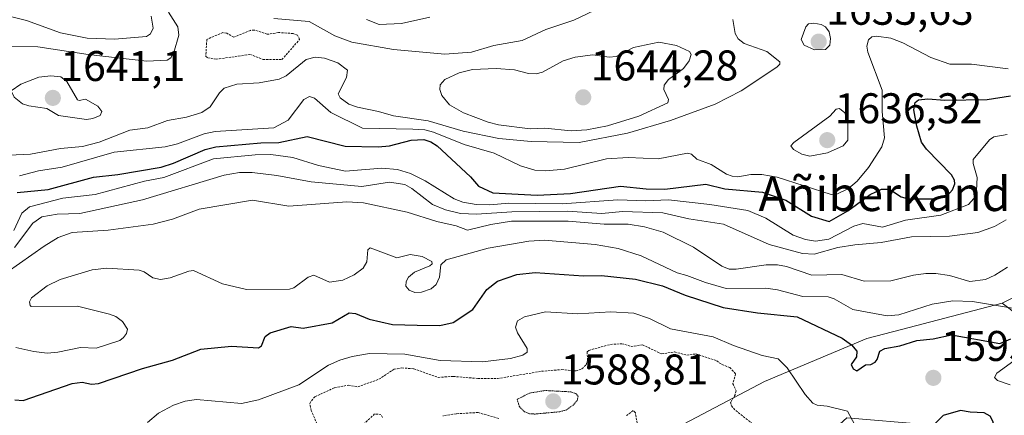
# Model space of a CAD drawing. Units: metres. Extents: x 678436 to 681881, y 4756200 to 4758603.
# Drawn here: x 680051 to 680281, y 4756962 to 4757054 of the extents above; entities that cross this region are included whole.
import ezdxf
from ezdxf.enums import TextEntityAlignment as Align

# ---------------------------------------------------------------- set-up
doc = ezdxf.new("R2010")
doc.units = ezdxf.units.M
doc.header["$MEASUREMENT"] = 0
doc.linetypes.add('TRAZOS', pattern=[0.75, 0.5, -0.25])
doc.linetypes.add('TRAZOS2', pattern=[0.375, 0.25, -0.125])
for name, color, linetype, lineweight in [('Arbolado forestal CxS', 92, 'Continuous', 0), ('Carátula', 7, 'Continuous', 5), ('Curva de nivel auxiliar', 36, 'TRAZOS', 0), ('Curva de nivel maestra', 36, 'Continuous', 30), ('Curva de nivel normal', 36, 'Continuous', 0), ('Curva de nivel normal depresión', 36, 'TRAZOS2', 0), ('Punto de cota en terreno', 7, 'Continuous', 0), ('Rótulo de punto de cota en terreno', 19, 'Continuous', 0), ('Texto cartográfico', 19, 'Continuous', 0)]:
    doc.layers.add(name, color=color, linetype=linetype, lineweight=lineweight)
doc.styles.add('Arial', font='txt', dxfattribs={"height": 0.2})

# ---------------------------------------------------------------- blocks, each defined once
blk = doc.blocks.new('*U152')
at = {"layer": 'Arbolado forestal CxS', "color": 92, "linetype": 'Continuous', "lineweight": 0}
blk.add_polyline3d([(680288.0369, 4756981.8133, 1596.1501), (680280.0943, 4756987.8313, 1603.1837), (680326.0071, 4757010.4147, 1606.7927)], dxfattribs=at)
blk = doc.blocks.new('*U153')
at = {"layer": 'Arbolado forestal CxS', "color": 92, "linetype": 'Continuous', "lineweight": 0}
blk.add_polyline3d([(680326.0071, 4757010.4147, 1606.7927), (680280.0943, 4756987.8313, 1603.1837), (680256.5637, 4756981.6501, 1599.5833), (680248.4933, 4756979.5301, 1600.1979), (680224.5567, 4756969.4879, 1593.6139), (680185.5919, 4756948.9595, 1597.5718)], dxfattribs=at)
blk = doc.blocks.new('*U163')
at = {"layer": 'Arbolado forestal CxS', "color": 92, "linetype": 'Continuous', "lineweight": 0}
blk.add_polyline3d([(680280.0943, 4756987.8313, 1603.1837), (680256.5637, 4756981.6501, 1599.5833), (680248.4933, 4756979.5301, 1600.1979), (680224.5567, 4756969.4879, 1593.6139), (680185.5919, 4756948.9595, 1597.5718)], dxfattribs=at)
blk = doc.blocks.new('*U170')
at = {"layer": 'Arbolado forestal CxS', "color": 92, "linetype": 'Continuous', "lineweight": 0}
blk.add_polyline3d([(680280.0943, 4756987.8313, 1603.1837), (680256.5637, 4756981.6501, 1599.5833), (680248.4933, 4756979.5301, 1600.1979), (680224.5567, 4756969.4879, 1593.6139), (680185.5919, 4756948.9595, 1597.5718)], dxfattribs=at)
blk = doc.blocks.new('*U183')
at = {"layer": 'Curva de nivel normal', "color": 36, "linetype": 'Continuous', "lineweight": 0}
blk.add_polyline3d([(680049.71, 4756977.44, 1605), (680053.89, 4756976.49, 1605), (680056.98, 4756976.16, 1605), (680059.5, 4756976.37, 1605), (680064.75, 4756977.47, 1605), (680068.44, 4756977.31, 1605), (680073.99, 4756979.1, 1605), (680074.87, 4756979.77, 1605), (680075.55, 4756980.69, 1605), (680075.8, 4756981.73, 1605), (680074.62, 4756983.49, 1605), (680073.02, 4756984.67, 1605), (680071.6, 4756985.26, 1605), (680064.08, 4756987.13, 1605), (680053.26, 4756987.04, 1605), (680053.06, 4756987.29, 1605), (680052.86, 4756988.08, 1605), (680053.32, 4756989.09, 1605), (680057.02, 4756991.85, 1605), (680060.06, 4756993.33, 1605), (680067.55, 4756995.58, 1605), (680070.96, 4756995.97, 1605), (680078.47, 4756995.51, 1605), (680079.64, 4756995.09, 1605), (680081.7, 4756993.71, 1605), (680083.5, 4756993.33, 1605), (680085.7, 4756993.69, 1605), (680090.11, 4756995.3, 1605), (680091.2, 4756995.43, 1605), (680097.92, 4756992.32, 1605), (680103.55, 4756990.96, 1605), (680113.6, 4756991.04, 1605), (680114.59, 4756991.4, 1605), (680117.96, 4756993.89, 1605), (680119.29, 4756994.32, 1605), (680122.92, 4756992.69, 1605), (680126.05, 4756993.19, 1605), (680128.73, 4756994.43, 1605), (680130.84, 4756995.98, 1605), (680131.67, 4756997.47, 1605), (680131.91, 4757000.27, 1605), (680132.46, 4757000.74, 1605), (680138.65, 4756998.36, 1605), (680141.81, 4756999.16, 1605), (680144.56, 4756998.74, 1605), (680146.83, 4756997.56, 1605), (680146.92, 4756996.97, 1605), (680146.41, 4756996.52, 1605), (680142.81, 4756995.04, 1605), (680141.38, 4756993.88, 1605), (680140.86, 4756992.89, 1605), (680140.82, 4756991.79, 1605), (680141.54, 4756990.81, 1605), (680142.9, 4756990.28, 1605), (680144.44, 4756990.34, 1605), (680146.69, 4756991.16, 1605), (680147.9, 4756992.15, 1605), (680148.65, 4756993.88, 1605), (680148.98, 4756996.78, 1605), (680150.22, 4756997.89, 1605), (680159.99, 4757000.65, 1605), (680169.5, 4757002.3, 1605), (680173.16, 4757002.5, 1605), (680185, 4757001.5, 1605), (680190.4, 4757000.55, 1605), (680195.76, 4756998.87, 1605), (680204.18, 4756994.88, 1605), (680206.41, 4756994.26, 1605), (680210.81, 4756992.6, 1605), (680215.58, 4756991.24, 1605), (680224.89, 4756991.32, 1605), (680227.59, 4756990.94, 1605), (680233.5, 4756989.35, 1605), (680239.4, 4756989.32, 1605), (680240.81, 4756988.83, 1605), (680245.23, 4756986.29, 1605), (680253.19, 4756984.82, 1605), (680255.94, 4756985.11, 1605), (680263.73, 4756987.56, 1605), (680268.52, 4756988.32, 1605), (680273.17, 4756988.16, 1605), (680282.48, 4756986.63, 1605)], dxfattribs=at)
blk = doc.blocks.new('*U189')
at = {"layer": 'Curva de nivel normal', "color": 36, "linetype": 'Continuous', "lineweight": 0}
blk.add_polyline3d([(680044.69, 4756992.99, 1610), (680056.28, 4757001.15, 1610), (680059.61, 4757003.15, 1610), (680062.86, 4757004.33, 1610), (680071.23, 4757004.84, 1610), (680081.74, 4757006.27, 1610), (680086.3, 4757007.41, 1610), (680092.51, 4757009.77, 1610), (680104.95, 4757011.84, 1610), (680113.43, 4757010.45, 1610), (680126.97, 4757011.44, 1610), (680130.9, 4757011.25, 1610), (680141.13, 4757009.03, 1610), (680147.99, 4757006.86, 1610), (680152.51, 4757005.88, 1610), (680155.18, 4757004.85, 1610), (680160.62, 4757006.19, 1610), (680165.45, 4757006.96, 1610), (680178.7, 4757006.99, 1610), (680187.09, 4757006.29, 1610), (680192.68, 4757006.26, 1610), (680196.53, 4757005.61, 1610), (680200.9, 4757004.4, 1610), (680207.95, 4757000.9, 1610), (680214.56, 4756996.47, 1610), (680216.31, 4756995.77, 1610), (680217.92, 4756995.73, 1610), (680224.96, 4756996.74, 1610), (680227.62, 4756996.75, 1610), (680229.74, 4756996.35, 1610), (680235.64, 4756994.38, 1610), (680242.61, 4756994.54, 1610), (680247.82, 4756992.94, 1610), (680254.08, 4756992.99, 1610), (680259.36, 4756994.33, 1610), (680262.28, 4756994.74, 1610), (680264.59, 4756994.74, 1610), (680267.8, 4756994.26, 1610), (680272.56, 4756992.89, 1610), (680276.16, 4756993.34, 1610), (680278.33, 4756994.31, 1610), (680281.3, 4756996.19, 1610)], dxfattribs=at)
blk = doc.blocks.new('*U224')
at = {"layer": 'Curva de nivel normal', "color": 36, "linetype": 'Continuous', "lineweight": 0}
blk.add_polyline3d([(680049.21, 4757004.76, 1620), (680051.06, 4757008.8, 1620), (680052.85, 4757010.34, 1620), (680060.68, 4757012.36, 1620), (680068.18, 4757013.22, 1620), (680079.77, 4757016.29, 1620), (680084.23, 4757017.14, 1620), (680095.86, 4757021.52, 1620), (680105.56, 4757022.48, 1620), (680109.22, 4757022.51, 1620), (680114.37, 4757021.84, 1620), (680120.4, 4757019.96, 1620), (680126.67, 4757018.65, 1620), (680135.15, 4757019.34, 1620), (680138.8, 4757019.02, 1620), (680141.87, 4757018.07, 1620), (680145.27, 4757016.36, 1620), (680152.09, 4757012.15, 1620), (680154.1, 4757011.39, 1620), (680157.18, 4757010.84, 1620), (680160.41, 4757010.74, 1620), (680164.87, 4757011.18, 1620), (680177.29, 4757011.02, 1620), (680190.33, 4757011.96, 1620), (680196.76, 4757011.68, 1620), (680202.17, 4757011.9, 1620), (680211.82, 4757010.83, 1620), (680220.65, 4757009.42, 1620), (680224.91, 4757007.64, 1620), (680231.23, 4757003.69, 1620), (680234.13, 4757002.69, 1620), (680236.49, 4757002.29, 1620), (680239.58, 4757002.77, 1620), (680245.47, 4757005.82, 1620), (680247.54, 4757006.45, 1620), (680252.1, 4757005.57, 1620), (680257.52, 4757007.2, 1620), (680265.73, 4757008.36, 1620), (680272.18, 4757010.85, 1620), (680273.5, 4757012.23, 1620), (680274.11, 4757014.14, 1620), (680274.21, 4757017.13, 1620), (680273.28, 4757020.42, 1620), (680273.33, 4757021.35, 1620), (680277.1, 4757025.98, 1620), (680278.1, 4757026.68, 1620), (680281.28, 4757027.18, 1620)], dxfattribs=at)
blk = doc.blocks.new('*U237')
at = {"layer": 'Curva de nivel maestra', "color": 36, "linetype": 'Continuous', "lineweight": 30}
blk.add_polyline3d([(680049.44, 4756965.24, 1600), (680051.41, 4756965.09, 1600), (680062.88, 4756969.08, 1600), (680065.17, 4756969.36, 1600), (680067.32, 4756968.92, 1600), (680069.02, 4756969.02, 1600), (680079.26, 4756972.52, 1600), (680086.3, 4756974.48, 1600), (680092.92, 4756977.1, 1600), (680100.09, 4756977.8, 1600), (680106.34, 4756977.35, 1600), (680107.07, 4756977.88, 1600), (680107.95, 4756980.05, 1600), (680109.1, 4756980.84, 1600), (680114.01, 4756982.35, 1600), (680116.81, 4756981.93, 1600), (680123.55, 4756983.24, 1600), (680127.56, 4756985.53, 1600), (680129.02, 4756985.4, 1600), (680132.24, 4756984.06, 1600), (680137.7, 4756982.8, 1600), (680143.42, 4756982.64, 1600), (680148.71, 4756982.58, 1600), (680151.81, 4756983.33, 1600), (680156.45, 4756986.34, 1600), (680159.71, 4756990.96, 1600), (680162.21, 4756992.93, 1600), (680166.74, 4756994.54, 1600), (680170.98, 4756994.94, 1600), (680182.26, 4756994.22, 1600), (680186.51, 4756994.25, 1600), (680194.41, 4756993.41, 1600), (680200.75, 4756991.83, 1600), (680206.06, 4756989.67, 1600), (680214.91, 4756986.79, 1600), (680222.94, 4756985.54, 1600), (680232.16, 4756984.59, 1600), (680242.71, 4756979.61, 1600), (680244.87, 4756978.07, 1600), (680246.12, 4756976.56, 1600), (680246.08, 4756975.27, 1600), (680244.77, 4756973.46, 1600), (680245.3, 4756972.51, 1600), (680246.13, 4756972.03, 1600), (680248.17, 4756973.44, 1600), (680249.37, 4756973.51, 1600), (680250.4, 4756973.99, 1600), (680250.89, 4756974.62, 1600), (680251.5, 4756976.59, 1600), (680252.65, 4756977.25, 1600), (680256.21, 4756977.88, 1600), (680260.18, 4756979.05, 1600), (680263.97, 4756979.48, 1600), (680268.26, 4756980.42, 1600), (680279.53, 4756978.38, 1600), (680282.11, 4756979.5, 1600)], dxfattribs=at)
blk = doc.blocks.new('*U239')
at = {"layer": 'Curva de nivel maestra', "color": 36, "linetype": 'Continuous', "lineweight": 30}
blk.add_polyline3d([(680050.03, 4757013.66, 1625), (680057.23, 4757014.32, 1625), (680067.83, 4757017.25, 1625), (680073.47, 4757017.85, 1625), (680083.66, 4757019.58, 1625), (680086.51, 4757020.48, 1625), (680093.92, 4757023.66, 1625), (680096.43, 4757024.33, 1625), (680106.93, 4757025.27, 1625), (680111.08, 4757025.35, 1625), (680117.71, 4757026.72, 1625), (680126.62, 4757024.47, 1625), (680134.3, 4757024.31, 1625), (680136.93, 4757024.56, 1625), (680142.06, 4757025.86, 1625), (680144.96, 4757026, 1625), (680146.65, 4757025.5, 1625), (680148.08, 4757024.52, 1625), (680155.85, 4757017.33, 1625), (680157.78, 4757015.16, 1625), (680161.09, 4757013.6, 1625), (680171.46, 4757013.05, 1625), (680179.27, 4757013.4, 1625), (680190.95, 4757015.12, 1625), (680196.94, 4757014.5, 1625), (680201.29, 4757014.44, 1625), (680210.85, 4757015.59, 1625), (680215.3, 4757014.51, 1625), (680224.09, 4757013.73, 1625), (680229.54, 4757011.85, 1625), (680235.54, 4757008.11, 1625), (680239.68, 4757006.9, 1625), (680244.06, 4757009.34, 1625), (680249.24, 4757013.17, 1625), (680251.9, 4757014.41, 1625), (680253.79, 4757014.4, 1625), (680256.5, 4757012.66, 1625), (680258.19, 4757012.17, 1625), (680264.77, 4757012.15, 1625), (680267.23, 4757012.91, 1625), (680268.48, 4757014.25, 1625), (680269, 4757015.67, 1625), (680268.94, 4757016.54, 1625), (680268.22, 4757017.74, 1625), (680262.4, 4757023.77, 1625), (680261.26, 4757025.37, 1625), (680260.12, 4757029.11, 1625), (680259.46, 4757032.97, 1625), (680259.76, 4757034.67, 1625), (680260.54, 4757035.29, 1625), (680262.73, 4757035.54, 1625), (680266.71, 4757035.24, 1625), (680276.6, 4757035.36, 1625), (680281.99, 4757036.19, 1625)], dxfattribs=at)
blk = doc.blocks.new('5PATER')
at = {"layer": 'Carátula', "linetype": 'Continuous', "lineweight": 5}
h = blk.add_hatch(color=250, dxfattribs=at)
edge = h.paths.add_edge_path()
edge.add_ellipse((0, 0.01), major_axis=(-1.33, -1.34), ratio=0.999422, start_angle=0, end_angle=360)

msp = doc.modelspace()

# ---------------------------------------------------------------- linework, layer by layer
at = {"layer": 'Arbolado forestal CxS', "color": 92, "linetype": 'Continuous', "lineweight": 0}
for points in [[(680326.0071, 4757010.4147, 1606.7927), (680280.0943, 4756987.8313, 1603.1837)], [(680326.0071, 4757010.4147, 1606.7927), (680280.0943, 4756987.8313, 1603.1837)], [(680280.0943, 4756987.8313, 1603.1837), (680288.0369, 4756981.8133, 1596.1501), (680344.5493, 4756992.7569, 1597.402), (680352.4593, 4756991.9269, 1598.2873), (680328.7797, 4756969.8207, 1591.7596), (680291.5307, 4756958.2215, 1601.5565), (680262.2677, 4756959.4991, 1601.0437), (680243.8051, 4756961.0081, 1595.0229), (680220.1127, 4756939.5369, 1584.6323), (680204.0021, 4756920.1349, 1581.6456), (680184.7023, 4756901.2987, 1583.156), (680149.1571, 4756869.4093, 1580.983), (680124.0039, 4756856.8001, 1580.1198), (680099.6215, 4756837.8561, 1582.1396), (680099.8325, 4756835.8123, 1582.8379)], [(680280.0943, 4756987.8313, 1603.1837), (680288.0369, 4756981.8133, 1596.1501), (680344.5493, 4756992.7569, 1597.402), (680352.4593, 4756991.9269, 1598.2873), (680328.7797, 4756969.8207, 1591.7596), (680291.5307, 4756958.2215, 1601.5565), (680262.2677, 4756959.4991, 1601.0437), (680243.8051, 4756961.0081, 1595.0229), (680220.1127, 4756939.5369, 1584.6323), (680204.0021, 4756920.1349, 1581.6456), (680184.7023, 4756901.2987, 1583.156), (680149.1571, 4756869.4093, 1580.983), (680124.0039, 4756856.8001, 1580.1198), (680099.6215, 4756837.8561, 1582.1396), (680099.8325, 4756835.8123, 1582.8379)], [(680185.5919, 4756948.9595, 1597.5718), (680224.5567, 4756969.4879, 1593.6139), (680248.4933, 4756979.5301, 1600.1979), (680256.5637, 4756981.6501, 1599.5833), (680280.0943, 4756987.8313, 1603.1837), (680288.0369, 4756981.8133, 1596.1501)]]:
    msp.add_polyline3d(points, dxfattribs=at)
at = {"layer": 'Curva de nivel auxiliar', "color": 36, "linetype": 'TRAZOS', "lineweight": 0}
for points in [[(680111.83, 4757044.68, 1637.5), (680115.97, 4757049.41, 1637.5), (680115.51, 4757050.42, 1637.5), (680114.45, 4757050.78, 1637.5), (680111.05, 4757051.01, 1637.5), (680108.39, 4757050.59, 1637.5), (680105.35, 4757051.59, 1637.5), (680104.46, 4757051.52, 1637.5), (680100.57, 4757049.92, 1637.5), (680098.94, 4757050.83, 1637.5), (680098.03, 4757050.98, 1637.5), (680094.3, 4757049.4, 1637.5), (680094.05, 4757045.44, 1637.5), (680094.55, 4757045.09, 1637.5), (680096.44, 4757044.76, 1637.5), (680104.46, 4757045.9, 1637.5), (680107.44, 4757044.74, 1637.5), (680111.83, 4757044.68, 1637.5)], [(680120.94, 4756957.61, 1592.5), (680118.65, 4756962.74, 1592.5), (680118.32, 4756964.41, 1592.5), (680119.52, 4756965.95, 1592.5), (680124.1, 4756968.06, 1592.5), (680127.35, 4756968.65, 1592.5), (680129.54, 4756968.28, 1592.5), (680134.5, 4756970.03, 1592.5), (680138.04, 4756972.39, 1592.5), (680139.84, 4756972.67, 1592.5), (680142.63, 4756972.49, 1592.5), (680148.33, 4756970.47, 1592.5), (680151.87, 4756970.7, 1592.5), (680157.61, 4756970.21, 1592.5), (680162.16, 4756970.2, 1592.5), (680172.47, 4756971.89, 1592.5), (680177.24, 4756972.3, 1592.5), (680180.55, 4756971.97, 1592.5), (680181.91, 4756972.47, 1592.5), (680182.93, 4756973.44, 1592.5), (680183.25, 4756974.49, 1592.5), (680183.14, 4756976.42, 1592.5), (680183.51, 4756976.79, 1592.5), (680188.59, 4756978.16, 1592.5), (680191.25, 4756978.34, 1592.5), (680193.41, 4756977.68, 1592.5), (680196.09, 4756978.07, 1592.5), (680200.53, 4756975.95, 1592.5), (680203.56, 4756976.44, 1592.5), (680206.41, 4756975.65, 1592.5), (680208.5, 4756975.95, 1592.5), (680213.41, 4756974.35, 1592.5), (680214.59, 4756973.47, 1592.5), (680216.45, 4756972.81, 1592.5), (680217.81, 4756971.3, 1592.5), (680217.16, 4756969, 1592.5), (680217.91, 4756967.34, 1592.5), (680217.7, 4756966.42, 1592.5), (680216.64, 4756964.66, 1592.5), (680216.82, 4756963.81, 1592.5), (680217.83, 4756962.72, 1592.5), (680226.51, 4756955.97, 1592.5)], [(680135.3, 4756961.14, 1592.5), (680134.97, 4756961.84, 1592.5), (680133.48, 4756961.93, 1592.5), (680128.75, 4756957.49, 1592.5)], [(680162.48, 4756960.9, 1592.5), (680157.62, 4756962.27, 1592.5), (680152.52, 4756961.99, 1592.5), (680149.45, 4756961.48, 1592.5)], [(680194.81, 4756959.81, 1592.5), (680194.4, 4756962.18, 1592.5), (680193.91, 4756962.73, 1592.5), (680192.11, 4756961.41, 1592.5)]]:
    msp.add_polyline3d(points, dxfattribs=at)
at = {"layer": 'Curva de nivel maestra', "color": 36, "linetype": 'Continuous', "lineweight": 30}
msp.add_polyline3d([(680280.61, 4756954.5, 1600), (680279.96, 4756955.04, 1600), (680278.9, 4756956.85, 1600), (680277.91, 4756960.26, 1600), (680277.25, 4756961.44, 1600), (680275.89, 4756962.17, 1600), (680272.61, 4756962.35, 1600), (680270.33, 4756962.71, 1600), (680266.28, 4756961.61, 1600), (680262.75, 4756957.95, 1600), (680260.65, 4756955.05, 1600), (680259.96, 4756952.36, 1600), (680260.65, 4756950.14, 1600), (680261.81, 4756949.08, 1600), (680265.92, 4756947.47, 1600), (680275.19, 4756946.23, 1600), (680283.06, 4756946.23, 1600)], dxfattribs=at)
at = {"layer": 'Curva de nivel normal', "color": 36, "linetype": 'Continuous', "lineweight": 0}
for points in [[(680085.34, 4757055.79, 1635), (680087.5, 4757052.37, 1635), (680087.78, 4757050.43, 1635), (680086.61, 4757046.37, 1635), (680085.9, 4757045.1, 1635), (680085.03, 4757044.53, 1635), (680080.26, 4757044.32, 1635), (680066.58, 4757045.89, 1635), (680054.83, 4757047.63, 1635), (680045.64, 4757047.8, 1635)], [(680186.41, 4757056.97, 1635), (680180.02, 4757053.88, 1635), (680173.5, 4757051.71, 1635), (680167.93, 4757049.11, 1635), (680161.33, 4757047.96, 1635), (680156.13, 4757046.46, 1635), (680149.91, 4757045.94, 1635), (680137.91, 4757047.08, 1635), (680128.18, 4757048.78, 1635), (680124.19, 4757050.26, 1635), (680118.17, 4757053.58, 1635), (680109.97, 4757054.3, 1635)], [(680081.31, 4757054.8, 1630), (680081.76, 4757052.04, 1630), (680081.13, 4757050.67, 1630), (680080.2, 4757050.08, 1630), (680072.72, 4757049.49, 1630), (680066.34, 4757049.67, 1630), (680060.13, 4757050.93, 1630), (680052.19, 4757053.83, 1630), (680046.25, 4757055.28, 1630)], [(680048.03, 4757022.38, 1635), (680053.08, 4757022.6, 1635), (680060.08, 4757023.9, 1635), (680065.22, 4757024.39, 1635), (680069.12, 4757025.37, 1635), (680076.33, 4757028.23, 1635), (680080.49, 4757028.76, 1635), (680085.11, 4757030.44, 1635), (680089.57, 4757031.28, 1635), (680093.1, 4757032.34, 1635), (680095.07, 4757033.63, 1635), (680097.22, 4757036.91, 1635), (680098.32, 4757038.03, 1635), (680101.27, 4757038.95, 1635), (680106.56, 4757039.28, 1635), (680111.22, 4757040.12, 1635), (680112.84, 4757040.93, 1635), (680117.5, 4757044.7, 1635), (680119.63, 4757045.22, 1635), (680121.79, 4757045.06, 1635), (680124.88, 4757043.97, 1635), (680127.17, 4757042.21, 1635), (680126.89, 4757040.47, 1635), (680124.95, 4757036.72, 1635), (680125.41, 4757035.72, 1635), (680127.46, 4757034.31, 1635), (680129.47, 4757033.56, 1635), (680134.42, 4757032.59, 1635), (680137.88, 4757031.54, 1635), (680145.99, 4757030.38, 1635), (680154.16, 4757027.99, 1635), (680162.47, 4757026.26, 1635), (680170.08, 4757025.59, 1635), (680181.28, 4757025.36, 1635), (680192.57, 4757027.51, 1635), (680202.59, 4757030.5, 1635), (680213.04, 4757034.28, 1635), (680219.14, 4757037.39, 1635), (680227.47, 4757042.89, 1635), (680228.17, 4757043.62, 1635), (680228.13, 4757044.2, 1635), (680225.12, 4757046.54, 1635), (680219.85, 4757048.48, 1635), (680218.39, 4757049.5, 1635), (680217.74, 4757050.79, 1635), (680217.18, 4757054.02, 1635)], [(680146.38, 4757054.56, 1630), (680139.74, 4757053.13, 1630), (680134.58, 4757052.85, 1630), (680131.59, 4757054.08, 1630)], [(680236.27, 4757046.99, 1635), (680238.84, 4757047.07, 1635), (680239.79, 4757048.04, 1635), (680239.98, 4757049.63, 1635), (680239.68, 4757051.2, 1635), (680238.78, 4757052.34, 1635), (680237.78, 4757052.89, 1635), (680236.1, 4757053.2, 1635), (680234.84, 4757053.03, 1635), (680234.21, 4757052.3, 1635), (680233.15, 4757049.36, 1635), (680233.85, 4757048.03, 1635), (680236.27, 4757046.99, 1635)], [(680050.57, 4757017.57, 1630), (680054.94, 4757018.72, 1630), (680060.49, 4757019.58, 1630), (680072.69, 4757023.06, 1630), (680084.55, 4757024.3, 1630), (680087.43, 4757025.04, 1630), (680093.7, 4757027.34, 1630), (680096.28, 4757027.91, 1630), (680109.95, 4757028.78, 1630), (680113.29, 4757030.55, 1630), (680116.98, 4757035.4, 1630), (680118.26, 4757036.06, 1630), (680119.44, 4757035.71, 1630), (680123.29, 4757032.34, 1630), (680130.68, 4757028.68, 1630), (680142.45, 4757028.47, 1630), (680145.22, 4757028.26, 1630), (680147.22, 4757027.76, 1630), (680154.41, 4757024.88, 1630), (680161.44, 4757022.82, 1630), (680167.59, 4757019.87, 1630), (680170.89, 4757018.9, 1630), (680173.47, 4757018.73, 1630), (680177.83, 4757019.11, 1630), (680187.65, 4757021.54, 1630), (680192.7, 4757021.81, 1630), (680199.69, 4757021.48, 1630), (680206.55, 4757022.83, 1630), (680207.51, 4757022.62, 1630), (680208.76, 4757021.45, 1630), (680212.12, 4757020.21, 1630), (680215.68, 4757017.94, 1630), (680217.01, 4757017.43, 1630), (680218.31, 4757017.31, 1630), (680221.41, 4757017.87, 1630), (680223.94, 4757017.86, 1630), (680227.55, 4757017.24, 1630), (680240.15, 4757013.17, 1630), (680241.49, 4757013.26, 1630), (680244.17, 4757014.57, 1630), (680246.22, 4757016.3, 1630), (680248.82, 4757019.51, 1630), (680251.98, 4757024.29, 1630), (680252.59, 4757026.42, 1630), (680252.05, 4757032.58, 1630), (680252.02, 4757037.52, 1630), (680248.69, 4757046.43, 1630), (680248.45, 4757047.81, 1630), (680248.82, 4757049.33, 1630), (680249.6, 4757049.99, 1630), (680250.74, 4757050.19, 1630), (680254.06, 4757049.72, 1630), (680256.9, 4757048.6, 1630), (680263.4, 4757045.14, 1630), (680267.85, 4757043.63, 1630), (680272.93, 4757043.62, 1630), (680281.5, 4757042.54, 1630)], [(680179.43, 4757028.06, 1640), (680183.03, 4757028.28, 1640), (680187.91, 4757029.23, 1640), (680195.24, 4757031.45, 1640), (680201.96, 4757034.59, 1640), (680202.17, 4757035.34, 1640), (680201.04, 4757037.7, 1640), (680201.11, 4757038.71, 1640), (680202.16, 4757040.05, 1640), (680205.67, 4757042.59, 1640), (680206.98, 4757044.37, 1640), (680207.47, 4757045.9, 1640), (680207.05, 4757046.57, 1640), (680204.04, 4757048, 1640), (680199.87, 4757048.74, 1640), (680194, 4757047.49, 1640), (680189.91, 4757045.44, 1640), (680188.25, 4757045.28, 1640), (680184.43, 4757045.8, 1640), (680180.36, 4757045.26, 1640), (680177.57, 4757044.38, 1640), (680172.67, 4757041.76, 1640), (680171.26, 4757041.37, 1640), (680169.42, 4757041.47, 1640), (680166.13, 4757042.29, 1640), (680161.9, 4757042.58, 1640), (680156.36, 4757042.38, 1640), (680153.23, 4757041.62, 1640), (680149.89, 4757040.07, 1640), (680148.83, 4757038.78, 1640), (680148.76, 4757037.68, 1640), (680149.16, 4757036.28, 1640), (680151, 4757034.09, 1640), (680154.25, 4757032.26, 1640), (680160.04, 4757030.07, 1640), (680162.45, 4757029.49, 1640), (680169.84, 4757028.54, 1640), (680173.24, 4757028.69, 1640), (680179.43, 4757028.06, 1640)], [(680066.19, 4757030.72, 1640), (680067.69, 4757030.9, 1640), (680069.36, 4757031.62, 1640), (680069.74, 4757032.58, 1640), (680068.84, 4757033.8, 1640), (680065.96, 4757035.48, 1640), (680064.49, 4757035.13, 1640), (680064.09, 4757035.3, 1640), (680061.61, 4757039.6, 1640), (680060.2, 4757040.66, 1640), (680057.87, 4757040.9, 1640), (680055.09, 4757040.6, 1640), (680050.83, 4757038.97, 1640), (680048.6, 4757037.36, 1640), (680049.31, 4757035.94, 1640), (680051.27, 4757034.38, 1640), (680052.71, 4757033.87, 1640), (680056.9, 4757033.3, 1640), (680059.64, 4757031.61, 1640), (680066.19, 4757030.72, 1640)], [(680235.13, 4757022.14, 1635), (680239.27, 4757022.91, 1635), (680242.97, 4757024.57, 1635), (680244.05, 4757025.89, 1635), (680244, 4757029.94, 1635), (680243.34, 4757032.29, 1635), (680242.06, 4757033.26, 1635), (680241.29, 4757033.14, 1635), (680239.83, 4757031.44, 1635), (680231.45, 4757025.36, 1635), (680230.72, 4757024.53, 1635), (680231.31, 4757023.67, 1635), (680233.32, 4757022.63, 1635), (680235.13, 4757022.14, 1635)], [(680049.36, 4757000.84, 1615), (680053.67, 4757006.46, 1615), (680055.78, 4757007.96, 1615), (680059.36, 4757008.6, 1615), (680064.67, 4757008.73, 1615), (680079.3, 4757011.97, 1615), (680098.32, 4757017.69, 1615), (680101.96, 4757018.29, 1615), (680104.89, 4757018.29, 1615), (680110.63, 4757017.62, 1615), (680118.65, 4757016.16, 1615), (680130.53, 4757015.07, 1615), (680136.98, 4757016.06, 1615), (680140.53, 4757015.51, 1615), (680142.22, 4757014.6, 1615), (680147.02, 4757010.87, 1615), (680150.08, 4757009.58, 1615), (680153.56, 4757008.76, 1615), (680157.31, 4757008.59, 1615), (680165.54, 4757009.14, 1615), (680178.49, 4757009.27, 1615), (680186.56, 4757008.75, 1615), (680191.38, 4757009.2, 1615), (680200.81, 4757008.91, 1615), (680206.92, 4757007.54, 1615), (680215.01, 4757006.23, 1615), (680225.68, 4757001.52, 1615), (680233.47, 4756999.41, 1615), (680236.2, 4756999.24, 1615), (680241.7, 4757000.77, 1615), (680245.7, 4757001.44, 1615), (680251.78, 4757001.99, 1615), (680258.87, 4757003.29, 1615), (680267.79, 4757003.43, 1615), (680274.38, 4757004.33, 1615), (680278.27, 4757005.69, 1615), (680280.99, 4757007.25, 1615)], [(680080.46, 4756959.94, 1595), (680083.03, 4756962.11, 1595), (680086.52, 4756964, 1595), (680089.23, 4756964.91, 1595), (680091.88, 4756965.33, 1595), (680102.37, 4756964.39, 1595), (680106.39, 4756965.27, 1595), (680115.8, 4756968.74, 1595), (680122.7, 4756973.36, 1595), (680125.34, 4756974.53, 1595), (680128.22, 4756975.36, 1595), (680132.32, 4756976.03, 1595), (680140.55, 4756975.93, 1595), (680148.81, 4756974.44, 1595), (680158.66, 4756974.1, 1595), (680165.21, 4756974.89, 1595), (680168.1, 4756975.69, 1595), (680169.14, 4756976.34, 1595), (680169.14, 4756977.23, 1595), (680166.88, 4756980.86, 1595), (680166.38, 4756982.23, 1595), (680166.87, 4756983.7, 1595), (680168.51, 4756984.59, 1595), (680173.41, 4756985.75, 1595), (680180.99, 4756985.29, 1595), (680188.65, 4756985.77, 1595), (680194.08, 4756985.5, 1595), (680197.72, 4756984.24, 1595), (680202.63, 4756981.84, 1595), (680212.61, 4756979.93, 1595), (680217.31, 4756977.93, 1595), (680224, 4756975.61, 1595), (680227.76, 4756974.8, 1595), (680229.84, 4756972.68, 1595), (680234.09, 4756966.45, 1595), (680235.86, 4756964.46, 1595), (680236.85, 4756963.95, 1595), (680239.18, 4756963.77, 1595), (680243.99, 4756962.59, 1595), (680247.9, 4756955.17, 1595)], [(680281.97, 4756968.7, 1595), (680278.96, 4756969.73, 1595), (680278.26, 4756970.43, 1595), (680278.8, 4756971.49, 1595), (680283.63, 4756974.93, 1595)]]:
    msp.add_polyline3d(points, dxfattribs=at)
at = {"layer": 'Curva de nivel normal depresión', "color": 36, "linetype": 'TRAZOS2', "lineweight": 0}
msp.add_polyline3d([(680170.96, 4756961.92, 1590), (680176.77, 4756962.45, 1590), (680178.24, 4756962.85, 1590), (680180.04, 4756964.14, 1590), (680180.78, 4756965.11, 1590), (680181.04, 4756966.04, 1590), (680180.53, 4756966.69, 1590), (680179.33, 4756967.09, 1590), (680173.29, 4756967.41, 1590), (680169.7, 4756966.81, 1590), (680166.8, 4756965.36, 1590), (680167.3, 4756963.65, 1590), (680168.44, 4756962.49, 1590), (680169.66, 4756961.95, 1590), (680170.96, 4756961.92, 1590)], dxfattribs=at)

# ---------------------------------------------------------------- block references
at = {"layer": 'Arbolado forestal CxS', "color": 92, "linetype": 'Continuous', "lineweight": 0}
for name in ['*U152', '*U153', '*U163', '*U170']:
    msp.add_blockref(name, (0, 0), dxfattribs=at)
at = {"layer": 'Curva de nivel maestra', "color": 36, "linetype": 'Continuous', "lineweight": 30}
for name in ['*U239', '*U237']:
    msp.add_blockref(name, (0, 0), dxfattribs=at)
at = {"layer": 'Curva de nivel normal', "color": 36, "linetype": 'Continuous', "lineweight": 0}
for name in ['*U224', '*U183', '*U189']:
    msp.add_blockref(name, (0, 0), dxfattribs=at)
at = {"layer": 'Punto de cota en terreno', "linetype": 'Continuous', "lineweight": 0}
for p in [(680237.22, 4757048.87, 1635.63), (680058.33, 4757035.74, 1641.1), (680182.22, 4757035.87, 1644.28), (680239.22, 4757025.87, 1636.32), (680264.01, 4756970.36, 1595.58), (680175.22, 4756964.87, 1588.81)]:
    msp.add_blockref('5PATER', p, dxfattribs=at)

# ---------------------------------------------------------------- texts
at = {"layer": 'Rótulo de punto de cota en terreno', "color": 19, "linetype": 'Continuous', "lineweight": 0, "style": 'Arial'}
for s, p in [('1635,63', (680238.9839, 4757050.6339)), ('1641,1', (680060.0939, 4757037.5039)), ('1644,28', (680183.9839, 4757037.6339)), ('1636,32', (680240.9839, 4757027.6339)), ('1595,58', (680265.7739, 4756972.1239)), ('1588,81', (680176.9839, 4756966.6339))]:
    msp.add_text(s, height=7, dxfattribs=at).set_placement(p, align=Align.BOTTOM_LEFT)
at = {"layer": 'Texto cartográfico', "color": 19, "linetype": 'Continuous', "lineweight": 0, "style": 'Arial'}
msp.add_text('Añiberkandia', height=8, dxfattribs=at).set_placement((680257.1879, 4757013.321), align=Align.MIDDLE_CENTER)

doc.saveas('drawing.dxf')
